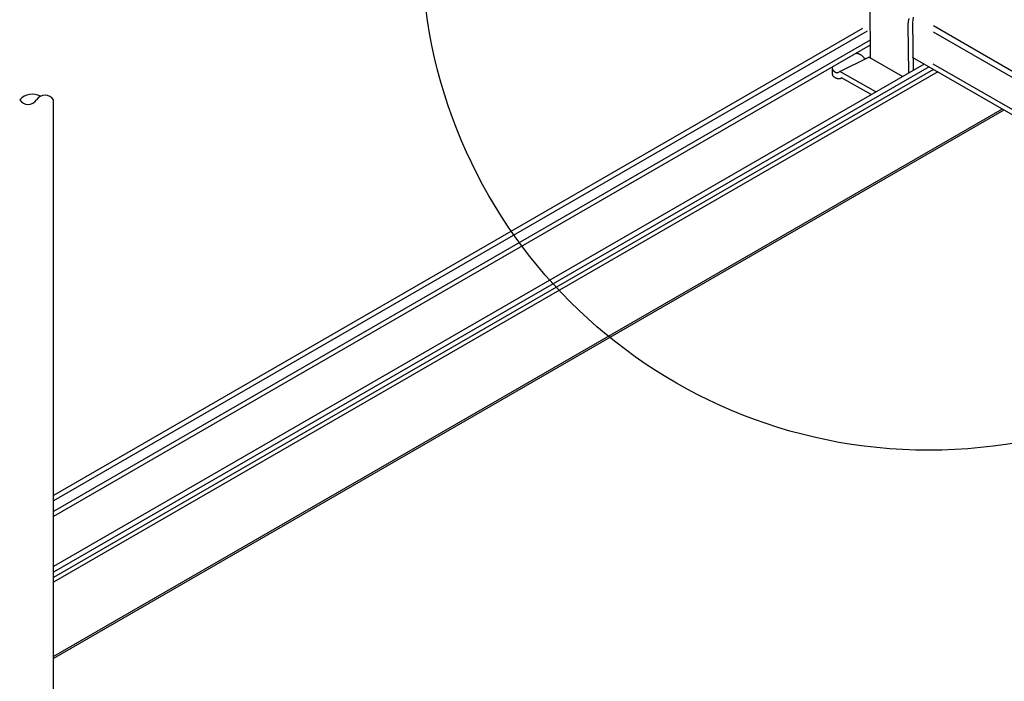
# Model space of a CAD drawing. Extents: x 0 to 12059, y 0 to 8404.
# Drawn here: x 3041 to 3211, y 5588 to 5703 of the extents above; entities that cross this region are included whole.
import ezdxf

# ---------------------------------------------------------------- set-up
doc = ezdxf.new("R2010")
doc.units = 0
doc.layers.get('0').update_dxf_attribs({"linetype": 'CONTINUOUS'})
for name, color, linetype in [('_8-5_', 7, 'CONTINUOUS'), ('_8-6_', 7, 'CONTINUOUS'), ('_8-D_', 7, 'CONTINUOUS')]:
    doc.layers.add(name, color=color, linetype=linetype)

msp = doc.modelspace()

# ---------------------------------------------------------------- linework, layer by layer
at = {"color": 0, "linetype": 'CONTINUOUS'}
for p, q in [((3186.6, 5701.38), (3046.41, 5620.44)), ((3187.37, 5700.94), (3046.41, 5619.55)), ((3187.88, 5699.38), (3046.41, 5617.7)), ((3187.89, 5698.51), (3046.41, 5616.83)), ((3197.25, 5695.23), (3046.41, 5608.14)), ((3198.1, 5694.74), (3046.41, 5607.16)), ((3198.87, 5694.3), (3046.41, 5606.27)), ((3199.6, 5693.88), (3046.41, 5605.43)), ((3210.76, 5687.44), (3046.41, 5592.55)), ((3211.07, 5687.25), (3046.41, 5592.18))]:
    msp.add_line(p, q, dxfattribs=at)
at = {"layer": '_8-5_', "color": 0, "linetype": 'CONTINUOUS'}
for p, q in [((3360.34, 5608.63), (3198.86, 5701.86)), ((3359.88, 5607.84), (3198.86, 5700.8)), ((3357.07, 5602.96), (3195.26, 5696.38)), ((3357.47, 5603.67), (3198.84, 5695.25)), ((3046.41, 5317.09), (3046.41, 5689.05))]:
    msp.add_line(p, q, dxfattribs=at)
for centre, radius, start, end in [((3042.75, 5687.09), 2.94, 60.7573, 138.3649), ((3044.95, 5688.07), 1.76, 33.6148, 146.3852), ((3042.02, 5690.02), 1.76, -146.3852, -33.6148)]:
    msp.add_arc(centre, radius, start, end, dxfattribs=at)
at = {"layer": '_8-6_', "color": 0, "linetype": 'CONTINUOUS'}
for p, q in [((3187.83, 5705.77), (3187.91, 5696.26)), ((3194.62, 5703.13), (3194.49, 5702.64)), ((3195.37, 5703.36), (3195.28, 5702.84)), ((3194.49, 5702.64), (3194.45, 5702.09)), ((3194.45, 5702.09), (3194.52, 5693.68)), ((3195.28, 5702.84), (3195.26, 5702.48)), ((3195.26, 5702.48), (3195.33, 5694.15)), ((3182.62, 5693.96), (3187.65, 5696.41)), ((3185.41, 5697.14), (3185.59, 5697.1)), ((3185.68, 5697.08), (3185.59, 5697.1)), ((3185.78, 5697.05), (3185.68, 5697.08)), ((3185.77, 5697.05), (3185.87, 5697.02)), ((3185.96, 5696.99), (3185.87, 5697.02)), ((3186.04, 5696.95), (3185.96, 5696.99)), ((3186.13, 5696.91), (3186.04, 5696.95)), ((3186.21, 5696.87), (3186.13, 5696.91)), ((3186.29, 5696.82), (3186.21, 5696.87)), ((3186.37, 5696.77), (3186.29, 5696.82)), ((3186.44, 5696.72), (3186.37, 5696.77)), ((3186.52, 5696.66), (3186.44, 5696.72)), ((3186.58, 5696.6), (3186.52, 5696.66)), ((3186.65, 5696.54), (3186.58, 5696.6)), ((3186.71, 5696.47), (3186.65, 5696.54)), ((3186.77, 5696.41), (3186.71, 5696.47)), ((3186.83, 5696.34), (3186.77, 5696.41)), ((3186.88, 5696.27), (3186.83, 5696.34)), ((3186.89, 5696.26), (3186.88, 5696.27)), ((3186.91, 5696.24), (3186.89, 5696.26)), ((3186.93, 5696.23), (3186.91, 5696.24)), ((3186.96, 5696.22), (3186.93, 5696.23)), ((3186.98, 5696.21), (3186.96, 5696.22)), ((3187, 5696.2), (3186.98, 5696.21)), ((3187.02, 5696.19), (3187, 5696.2)), ((3187.04, 5696.18), (3187.02, 5696.19)), ((3187.06, 5696.18), (3187.04, 5696.18)), ((3187.09, 5696.17), (3187.06, 5696.18)), ((3187.14, 5696.16), (3187.09, 5696.17)), ((3187.13, 5696.16), (3187.11, 5696.17)), ((3187.15, 5696.16), (3187.13, 5696.16)), ((3193.51, 5693.09), (3187.65, 5696.41)), ((3181.36, 5693.69), (3181.35, 5694.78)), ((3181.35, 5694.76), (3181.35, 5694.78)), ((3181.35, 5694.71), (3181.35, 5694.76)), ((3181.36, 5694.66), (3181.35, 5694.71)), ((3181.36, 5694.61), (3181.36, 5694.66)), ((3181.37, 5694.56), (3181.36, 5694.61)), ((3181.38, 5694.51), (3181.37, 5694.56)), ((3181.39, 5694.46), (3181.38, 5694.51)), ((3181.4, 5694.41), (3181.39, 5694.46)), ((3181.42, 5694.36), (3181.4, 5694.41)), ((3181.43, 5694.31), (3181.42, 5694.36)), ((3181.37, 5693.64), (3181.36, 5693.69)), ((3181.37, 5693.59), (3181.37, 5693.64)), ((3181.38, 5693.54), (3181.37, 5693.59)), ((3181.39, 5693.49), (3181.38, 5693.54)), ((3181.4, 5693.44), (3181.39, 5693.49)), ((3181.41, 5693.39), (3181.4, 5693.44)), ((3181.43, 5693.34), (3181.41, 5693.39)), ((3181.45, 5694.27), (3181.43, 5694.31)), ((3181.44, 5693.3), (3181.43, 5693.34)), ((3181.46, 5693.25), (3181.44, 5693.3)), ((3181.47, 5694.23), (3181.45, 5694.27)), ((3181.48, 5693.21), (3181.46, 5693.25)), ((3181.5, 5694.18), (3181.47, 5694.23)), ((3181.51, 5693.16), (3181.48, 5693.21)), ((3181.52, 5694.14), (3181.5, 5694.18)), ((3181.53, 5693.12), (3181.51, 5693.16)), ((3181.56, 5693.09), (3181.53, 5693.12)), ((3181.55, 5694.13), (3181.54, 5694.16)), ((3181.57, 5694.11), (3181.55, 5694.13)), ((3181.62, 5693.04), (3181.56, 5693.09)), ((3181.59, 5694.08), (3181.57, 5694.11)), ((3181.61, 5694.05), (3181.59, 5694.08)), ((3181.63, 5694.03), (3181.61, 5694.05)), ((3181.68, 5693), (3181.62, 5693.04)), ((3181.64, 5694.01), (3181.63, 5694.03)), ((3181.66, 5693.98), (3181.64, 5694.01)), ((3181.68, 5693.96), (3181.66, 5693.98)), ((3181.71, 5693.94), (3181.68, 5693.96)), ((3181.74, 5692.96), (3181.68, 5693)), ((3181.73, 5693.92), (3181.71, 5693.94)), ((3181.75, 5693.9), (3181.73, 5693.92)), ((3181.79, 5692.92), (3181.74, 5692.96)), ((3181.77, 5693.88), (3181.75, 5693.9)), ((3181.79, 5693.86), (3181.77, 5693.88)), ((3181.81, 5693.84), (3181.79, 5693.86)), ((3181.85, 5692.88), (3181.79, 5692.92)), ((3181.83, 5693.83), (3181.81, 5693.84)), ((3181.86, 5693.81), (3181.83, 5693.83)), ((3181.91, 5692.85), (3181.85, 5692.88)), ((3181.88, 5693.8), (3181.86, 5693.81)), ((3181.9, 5693.78), (3181.88, 5693.8)), ((3181.92, 5693.77), (3181.9, 5693.78)), ((3181.97, 5692.81), (3181.91, 5692.85)), ((3181.94, 5693.76), (3181.92, 5693.77)), ((3181.97, 5693.75), (3181.94, 5693.76)), ((3181.99, 5693.74), (3181.97, 5693.75)), ((3182.02, 5692.79), (3181.97, 5692.81)), ((3182.01, 5693.73), (3181.99, 5693.74)), ((3182.03, 5693.73), (3182.01, 5693.73)), ((3182.08, 5692.76), (3182.02, 5692.79)), ((3182.05, 5693.72), (3182.03, 5693.73)), ((3182.07, 5693.72), (3182.05, 5693.72)), ((3182.1, 5693.72), (3182.07, 5693.72)), ((3182.14, 5692.74), (3182.08, 5692.76)), ((3182.12, 5693.72), (3182.1, 5693.72)), ((3182.14, 5693.72), (3182.12, 5693.72)), ((3182.15, 5693.72), (3182.14, 5693.72)), ((3182.19, 5692.72), (3182.14, 5692.74)), ((3182.17, 5693.72), (3182.15, 5693.72)), ((3182.19, 5693.72), (3182.17, 5693.72)), ((3182.21, 5693.73), (3182.19, 5693.72)), ((3182.25, 5692.7), (3182.19, 5692.72)), ((3182.23, 5693.73), (3182.21, 5693.73)), ((3182.24, 5693.74), (3182.23, 5693.73)), ((3182.26, 5693.75), (3182.24, 5693.74)), ((3182.31, 5692.69), (3182.25, 5692.7)), ((3182.26, 5693.75), (3182.62, 5693.96)), ((3182.36, 5692.68), (3182.31, 5692.69)), ((3182.41, 5692.67), (3182.36, 5692.68)), ((3182.47, 5692.67), (3182.41, 5692.67)), ((3182.52, 5692.67), (3182.47, 5692.67)), ((3182.57, 5692.67), (3182.52, 5692.67)), ((3182.62, 5692.68), (3182.57, 5692.67)), ((3188.88, 5690.41), (3182.62, 5693.96)), ((3182.67, 5692.69), (3182.62, 5692.68)), ((3182.71, 5692.7), (3182.67, 5692.69)), ((3182.76, 5692.72), (3182.71, 5692.7)), ((3182.8, 5692.74), (3182.76, 5692.72)), ((3182.84, 5692.76), (3182.8, 5692.74)), ((3182.84, 5692.76), (3182.96, 5692.83)), ((3188.07, 5689.94), (3182.96, 5692.83))]:
    msp.add_line(p, q, dxfattribs=at)
at = {"layer": '_8-D_', "color": 1, "linetype": 'CONTINUOUS'}
msp.add_circle((3198.05, 5716.15), 87.85, dxfattribs=at)

doc.saveas('drawing.dxf')
